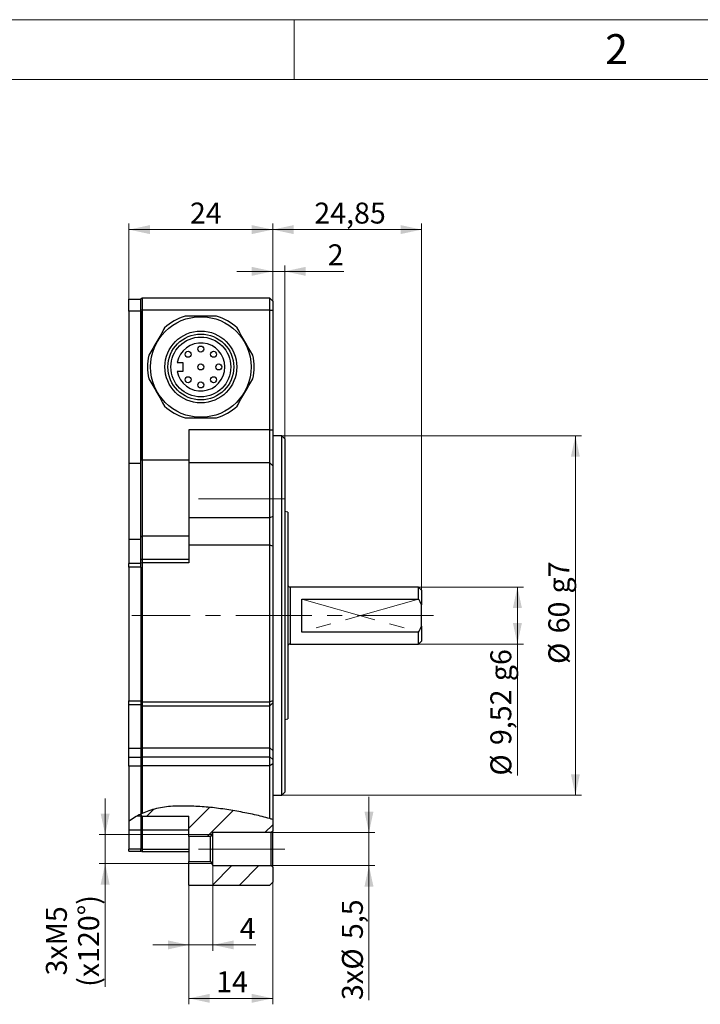
# Model space of a CAD drawing. Units: millimetres. Extents: x 0 to 432, y 0 to 279.
# Drawn here: x 170 to 284, y 115 to 279 of the extents above; entities that cross this region are included whole.
import ezdxf

# ---------------------------------------------------------------- set-up
doc = ezdxf.new("R2010")
doc.units = ezdxf.units.MM
doc.linetypes.add('CENTERX2', pattern=[20.32, 12.7, -2.54, 2.54, -2.54])
doc.styles.add('SLDTEXTSTYLE0', font='TXT', dxfattribs={"width": 0.605})
doc.styles.add('SLDTEXTSTYLE2', font='TXT', dxfattribs={"width": 0.75})
doc.dimstyles.new('SLDDIMSTYLE0', dxfattribs={"dimtxt": 3.5, "dimasz": 3.5, "dimexe": 0, "dimexo": 0.0625, "dimgap": 0.875, "dimtad": 1, "dimdec": 1, "dimrnd": 1e-09, "dimzin": 12, "dimdsep": 46, "dimtxsty": 'SLDTEXTSTYLE0', "dimsah": 1, "dimcen": 0.09, "dimadec": 0, "dimazin": 3, "dimtfac": 1, "dimtdec": 1, "dimtmove": 0, "dimatfit": 0, "dimfxl": 0, "dimfrac": 2, "dimtolj": 1, "dimtzin": 12, "dimarcsym": 0})
doc.dimstyles.new('SLDDIMSTYLE1', dxfattribs={"dimtxt": 3.5, "dimasz": 3.5, "dimexe": 0, "dimexo": 0.0625, "dimgap": 0.875, "dimtad": 1, "dimdec": 1, "dimrnd": 1e-09, "dimzin": 12, "dimdsep": 46, "dimtxsty": 'SLDTEXTSTYLE0', "dimsah": 1, "dimcen": 0.09, "dimadec": 0, "dimazin": 3, "dimtfac": 1, "dimtdec": 1, "dimtofl": 0, "dimtmove": 0, "dimatfit": 3, "dimfxl": 0, "dimfrac": 2, "dimtolj": 1, "dimtzin": 12, "dimarcsym": 0})
doc.dimstyles.new('SLDDIMSTYLE2', dxfattribs={"dimtxt": 3.5, "dimasz": 3.5, "dimexe": 0, "dimexo": 0.0625, "dimgap": 0.875, "dimtad": 1, "dimrnd": 1e-09, "dimzin": 12, "dimdsep": 46, "dimtxsty": 'SLDTEXTSTYLE0', "dimsah": 1, "dimcen": 0.09, "dimadec": 0, "dimazin": 3, "dimtfac": 1, "dimtdec": 1, "dimtofl": 0, "dimtmove": 0, "dimatfit": 3, "dimfxl": 0, "dimfrac": 2, "dimtolj": 1, "dimtzin": 12, "dimarcsym": 0})
doc.dimstyles.new('SLDDIMSTYLE3', dxfattribs={"dimtxt": 3.5, "dimasz": 3.5, "dimexe": 0, "dimexo": 0.0625, "dimgap": 0.875, "dimtad": 1, "dimdec": 1, "dimrnd": 1e-09, "dimzin": 12, "dimdsep": 46, "dimtxsty": 'SLDTEXTSTYLE0', "dimsah": 1, "dimcen": 0.09, "dimadec": 0, "dimazin": 3, "dimtfac": 1, "dimtdec": 1, "dimtofl": 0, "dimtmove": 0, "dimatfit": 3, "dimfxl": 0, "dimfrac": 2, "dimtolj": 1, "dimarcsym": 0})
doc.dimstyles.new('SLDDIMSTYLE4', dxfattribs={"dimtxt": 3.5, "dimasz": 3.5, "dimexe": 0, "dimexo": 0.0625, "dimgap": 0.875, "dimtad": 1, "dimrnd": 1e-09, "dimzin": 12, "dimdsep": 46, "dimtxsty": 'SLDTEXTSTYLE0', "dimsah": 1, "dimcen": 0.09, "dimadec": 0, "dimazin": 3, "dimtfac": 1, "dimtdec": 1, "dimtofl": 0, "dimtmove": 0, "dimatfit": 3, "dimfxl": 0, "dimfrac": 2, "dimtolj": 1, "dimarcsym": 0})

# ---------------------------------------------------------------- blocks, each defined once
blk = doc.blocks.new('_D')
at = {"color": 7, "linetype": 'Continuous', "lineweight": 18}
for p, q in [((184.34, 143.34), (184.34, 149.34)), ((198.31, 143.34), (183.34, 143.34)), ((184.34, 143.34), (184.34, 138.49)), ((198.31, 138.49), (183.34, 138.49)), ((184.34, 138.49), (184.34, 117.91))]:
    blk.add_line(p, q, dxfattribs=at)
for points in [[(184.34, 143.34), (185.09, 146.84), (183.59, 146.84)], [(184.34, 138.49), (183.59, 134.99), (185.09, 134.99)]]:
    blk.add_solid(points, dxfattribs=at)
at = {"color": 7, "linetype": 'Continuous', "lineweight": 18, "char_height": 3.5, "attachment_point": 1, "rotation": 90, "style": 'SLDTEXTSTYLE0'}
for s, insert in [('(x120°)', (179.83, 117.91)), ('3xM5', (174.45, 119.81))]:
    blk.add_mtext(s, dxfattribs=dict(at, insert=insert))
blk = doc.blocks.new('_D_1')
at = {"color": 7, "linetype": 'Continuous', "lineweight": 18}
for p, q in [((188.31, 230.71), (188.31, 245.35)), ((212.31, 230.91), (212.31, 245.35)), ((212.31, 244.35), (188.31, 244.35))]:
    blk.add_line(p, q, dxfattribs=at)
for points in [[(188.31, 244.35), (191.81, 243.6), (191.81, 245.1)], [(212.31, 244.35), (208.81, 245.1), (208.81, 243.6)]]:
    blk.add_solid(points, dxfattribs=at)
at = {"color": 7, "linetype": 'Continuous', "lineweight": 18, "insert": (198.49, 248.86), "char_height": 3.5, "attachment_point": 1, "style": 'SLDTEXTSTYLE0'}
blk.add_mtext('24', dxfattribs=at)
blk = doc.blocks.new('_D_2')
at = {"color": 7, "linetype": 'Continuous', "lineweight": 18}
for p, q in [((212.31, 230.91), (212.31, 245.35)), ((237.16, 184.17), (237.16, 245.35)), ((237.16, 244.35), (212.31, 244.35))]:
    blk.add_line(p, q, dxfattribs=at)
for points in [[(212.31, 244.35), (215.81, 243.6), (215.81, 245.1)], [(237.16, 244.35), (233.66, 245.1), (233.66, 243.6)]]:
    blk.add_solid(points, dxfattribs=at)
at = {"color": 7, "linetype": 'Continuous', "lineweight": 18, "insert": (219.26, 248.86), "char_height": 3.5, "attachment_point": 1, "style": 'SLDTEXTSTYLE0'}
blk.add_mtext('24,85', dxfattribs=at)
blk = doc.blocks.new('_D_3')
at = {"color": 7, "linetype": 'Continuous', "lineweight": 18}
for p, q in [((212.31, 237.38), (206.31, 237.38)), ((212.31, 230.91), (212.31, 238.38)), ((214.31, 237.38), (212.31, 237.38)), ((214.31, 209.41), (214.31, 238.38)), ((214.31, 237.38), (224.17, 237.38))]:
    blk.add_line(p, q, dxfattribs=at)
for points in [[(212.31, 237.38), (208.81, 238.13), (208.81, 236.63)], [(214.31, 237.38), (217.81, 236.63), (217.81, 238.13)]]:
    blk.add_solid(points, dxfattribs=at)
at = {"color": 7, "linetype": 'Continuous', "lineweight": 18, "insert": (221.5, 241.89), "char_height": 3.5, "attachment_point": 1, "style": 'SLDTEXTSTYLE0'}
blk.add_mtext('2', dxfattribs=at)
blk = doc.blocks.new('_D_4')
at = {"color": 7, "linetype": 'Continuous', "lineweight": 18}
for p, q in [((213.81, 209.91), (263.84, 209.91)), ((262.84, 209.91), (262.84, 149.91)), ((213.81, 149.91), (263.84, 149.91))]:
    blk.add_line(p, q, dxfattribs=at)
for points in [[(262.84, 209.91), (262.09, 206.41), (263.59, 206.41)], [(262.84, 149.91), (263.59, 153.41), (262.09, 153.41)]]:
    blk.add_solid(points, dxfattribs=at)
at = {"color": 7, "linetype": 'Continuous', "lineweight": 18, "char_height": 3.5, "attachment_point": 1, "rotation": 90, "style": 'SLDTEXTSTYLE0'}
for s, insert in [('g7', (258.32, 183.59)), ('60', (258.32, 176.93)), ('%%c', (258.33, 171.82))]:
    blk.add_mtext(s, dxfattribs=dict(at, insert=insert))
blk = doc.blocks.new('_D_5')
at = {"color": 7, "linetype": 'Continuous', "lineweight": 18}
for p, q in [((236.66, 184.67), (254.16, 184.67)), ((253.16, 184.67), (253.16, 175.15)), ((236.66, 175.15), (254.16, 175.15)), ((253.16, 175.15), (253.16, 153.18))]:
    blk.add_line(p, q, dxfattribs=at)
for points in [[(253.16, 184.67), (252.41, 181.17), (253.91, 181.17)], [(253.16, 175.15), (253.91, 178.65), (252.41, 178.65)]]:
    blk.add_solid(points, dxfattribs=at)
at = {"color": 7, "linetype": 'Continuous', "lineweight": 18, "char_height": 3.5, "attachment_point": 1, "rotation": 90, "style": 'SLDTEXTSTYLE0'}
for s, insert in [('g6', (248.64, 168.95)), ('9,52', (248.64, 158.28)), ('%%c', (248.65, 153.18))]:
    blk.add_mtext(s, dxfattribs=dict(at, insert=insert))
blk = doc.blocks.new('_D_6')
at = {"color": 7, "linetype": 'Continuous', "lineweight": 18}
for p, q in [((198.31, 134.91), (198.31, 114.99)), ((212.31, 135.41), (212.31, 114.99)), ((198.31, 115.99), (212.31, 115.99))]:
    blk.add_line(p, q, dxfattribs=at)
for points in [[(198.31, 115.99), (201.81, 115.24), (201.81, 116.74)], [(212.31, 115.99), (208.81, 116.74), (208.81, 115.24)]]:
    blk.add_solid(points, dxfattribs=at)
at = {"color": 7, "linetype": 'Continuous', "lineweight": 18, "insert": (202.87, 120.5), "char_height": 3.5, "attachment_point": 1, "style": 'SLDTEXTSTYLE0'}
blk.add_mtext('14', dxfattribs=at)
blk = doc.blocks.new('_D_7')
at = {"color": 7, "linetype": 'Continuous', "lineweight": 18}
for p, q in [((202.31, 138.16), (202.31, 123.91)), ((198.31, 134.91), (198.31, 123.91)), ((198.31, 124.91), (192.31, 124.91)), ((198.31, 124.91), (202.31, 124.91)), ((202.31, 124.91), (209.47, 124.91))]:
    blk.add_line(p, q, dxfattribs=at)
for points in [[(198.31, 124.91), (194.81, 125.66), (194.81, 124.16)], [(202.31, 124.91), (205.81, 124.16), (205.81, 125.66)]]:
    blk.add_solid(points, dxfattribs=at)
at = {"color": 7, "linetype": 'Continuous', "lineweight": 18, "insert": (206.8, 129.42), "char_height": 3.5, "attachment_point": 1, "style": 'SLDTEXTSTYLE0'}
blk.add_mtext('4', dxfattribs=at)
blk = doc.blocks.new('_D_8')
at = {"color": 7, "linetype": 'Continuous', "lineweight": 18}
for p, q in [((228.38, 143.66), (228.38, 149.66)), ((212.06, 143.66), (229.38, 143.66)), ((228.38, 143.66), (228.38, 138.16)), ((212.06, 138.16), (229.38, 138.16)), ((228.38, 138.16), (228.38, 115.7))]:
    blk.add_line(p, q, dxfattribs=at)
for points in [[(228.38, 143.66), (229.13, 147.16), (227.63, 147.16)], [(228.38, 138.16), (227.63, 134.66), (229.13, 134.66)]]:
    blk.add_solid(points, dxfattribs=at)
at = {"color": 7, "linetype": 'Continuous', "lineweight": 18, "char_height": 3.5, "attachment_point": 1, "rotation": 90, "style": 'SLDTEXTSTYLE0'}
for s, insert in [('5,5', (223.86, 125.88)), ('%%c', (223.87, 120.78)), ('3x', (223.86, 115.7))]:
    blk.add_mtext(s, dxfattribs=dict(at, insert=insert))

msp = doc.modelspace()

# ---------------------------------------------------------------- hatches: boundary and pattern name
at = {"linetype": 'Continuous', "lineweight": 18}
h = msp.add_hatch(dxfattribs=at)
h.set_pattern_fill('ANSI32', angle=3e-322, style=0)
edge = h.paths.add_edge_path(flags=0)
edge.add_spline(control_points=[(212.31252, 145.84499), (210.95269, 146.29134), (205.36537, 147.51186), (199.65478, 148.24473), (193.55859, 148.05258), (190.94402, 147.05801), (190.31252, 146.75505)], knot_values=[0.070147569, 0.070147569, 0.070147569, 0.070147569, 0.117156929, 0.242443455, 0.318198909, 0.343517359, 0.343517359, 0.343517359, 0.343517359], weights=[1, 1, 1, 1, 1, 1, 1], degree=3, periodic=0)
edge.add_line((190.31252, 146.75505), (190.31252, 146.61058))
edge.add_line((190.31252, 146.61058), (190.51252, 146.41058))
edge.add_line((190.51252, 146.41058), (198.31252, 146.41058))
edge.add_line((198.31252, 146.41058), (198.31252, 143.01058))
edge.add_line((198.31252, 143.01058), (201.92196, 143.01058))
edge.add_line((201.92196, 143.01058), (202.31252, 143.66058))
edge.add_line((202.31252, 143.66058), (212.06252, 143.66058))
edge.add_line((212.06252, 143.66058), (212.31252, 143.91058))
edge.add_line((212.31252, 143.91058), (212.31252, 145.84499))
h = msp.add_hatch(dxfattribs=at)
h.set_pattern_fill('ANSI32', angle=3e-322, style=0)
edge = h.paths.add_edge_path(flags=0)
edge.add_spline(control_points=[(212.31252, 145.84499), (212.15086, 145.89805), (211.98408, 145.95043), (211.81252, 146.00204)], knot_values=[0, 0, 0, 0, 0.001331055, 0.001331055, 0.001331055, 0.001331055], weights=[1, 1, 1, 1], degree=3, periodic=0)
edge.add_spline(control_points=[(211.81252, 146.00204), (208.98338, 146.85318), (205.77769, 147.41937), (202.58538, 147.79049), (200.77344, 148.00114), (198.9178, 148.11707), (197.07183, 148.10466), (195.87298, 148.0966), (194.65424, 148.01357), (193.51164, 147.79707), (192.42639, 147.59143), (191.39557, 147.25356), (190.51252, 146.84885)], knot_values=[0, 0, 0, 0, 0.009757443, 0.009757443, 0.009757443, 0.015268883, 0.015268883, 0.015268883, 0.018859334, 0.018859334, 0.018859334, 0.022286065, 0.022286065, 0.022286065, 0.022286065], weights=[1, 1, 1, 1, 1, 1, 1, 1, 1, 1, 1, 1, 1], degree=3, periodic=0)
edge.add_spline(control_points=[(190.51252, 146.84885), (190.44491, 146.81786), (190.37824, 146.78658), (190.31252, 146.75505)], knot_values=[0, 0, 0, 0, 0.000544669, 0.000544669, 0.000544669, 0.000544669], weights=[1, 1, 1, 1], degree=3, periodic=0)
edge.add_spline(control_points=[(190.31252, 146.75505), (190.94402, 147.05801), (193.55859, 148.05258), (199.65478, 148.24473), (205.36537, 147.51186), (210.95269, 146.29134), (212.31252, 145.84499)], knot_values=[0.656482641, 0.656482641, 0.656482641, 0.656482641, 0.681801091, 0.757556545, 0.882843071, 0.929852431, 0.929852431, 0.929852431, 0.929852431], weights=[1, 1, 1, 1, 1, 1, 1], degree=3, periodic=0)
edge.add_line((212.31252, 145.84499), (212.31252, 145.84499))
h = msp.add_hatch(dxfattribs=at)
h.set_pattern_fill('ANSI32', angle=3e-322, style=0)
edge = h.paths.add_edge_path(flags=0)
edge.add_spline(control_points=[(190.31252, 146.75505), (189.54895, 146.38874), (188.87815, 145.97092), (188.31252, 145.54675)], knot_values=[0, 0, 0, 0, 0.003024807, 0.003024807, 0.003024807, 0.003024807], weights=[1, 1, 1, 1], degree=3, periodic=0)
edge.add_spline(control_points=[(188.31252, 145.54675), (188.51628, 145.69955), (188.71433, 145.837), (188.8955, 145.956), (189.13255, 146.1117), (189.34561, 146.23859), (189.48359, 146.31819), (189.5863, 146.37743), (189.64667, 146.41058), (189.64667, 146.41058)], knot_values=[0, 0, 0, 0, 0.001048615, 0.001048615, 0.001048615, 0.002430216, 0.002430216, 0.002430216, 0.003458397, 0.003458397, 0.003458397, 0.003458397], weights=[1, 1, 1, 1, 1, 1, 1, 1, 1, 1], degree=3, periodic=0)
edge.add_spline(control_points=[(189.64667, 146.41058), (189.86514, 146.53215), (190.08734, 146.64702), (190.31252, 146.75505)], knot_values=[0.647454508, 0.647454508, 0.647454508, 0.647454508, 0.656482641, 0.656482641, 0.656482641, 0.656482641], weights=[1, 1, 1, 1], degree=3, periodic=0)
h = msp.add_hatch(dxfattribs=at)
h.set_pattern_fill('ANSI32', angle=3e-322, style=0)
edge = h.paths.add_edge_path(flags=0)
edge.add_spline(control_points=[(190.31252, 146.75505), (190.08734, 146.64702), (189.86514, 146.53215), (189.64667, 146.41058)], knot_values=[0.343517359, 0.343517359, 0.343517359, 0.343517359, 0.352545492, 0.352545492, 0.352545492, 0.352545492], weights=[1, 1, 1, 1], degree=3, periodic=0)
edge.add_line((189.64667, 146.41058), (190.31252, 146.41058))
edge.add_line((190.31252, 146.41058), (190.31252, 146.75505))
h = msp.add_hatch(dxfattribs=at)
h.set_pattern_fill('ANSI32', angle=3e-322, style=0)
h.paths.add_polyline_path([(198.31252, 138.81058), (198.31252, 134.91058), (211.81252, 134.91058), (212.31252, 135.41058), (212.31252, 137.91058), (212.06252, 138.16058), (202.31252, 138.16058), (201.92196, 138.81058)], flags=0)

# ---------------------------------------------------------------- linework, layer by layer
at = {"color": 7, "linetype": 'Continuous', "lineweight": 18}
for p, q in [((0, 279.4), (431.8, 279.4)), ((215.9, 269.4), (215.9, 279.4)), ((421.8, 269.4), (10, 269.4)), ((202.11724, 143.33558), (198.31252, 143.33558)), ((202.11724, 138.48558), (198.31252, 138.48558))]:
    msp.add_line(p, q, dxfattribs=at)
at = {"color": 7, "linetype": 'Continuous', "lineweight": 25}
for p, q in [((188.31252, 232.71058), (190.31252, 232.71058)), ((188.31252, 230.71058), (188.31252, 232.71058)), ((190.51252, 232.91058), (190.31252, 232.71058)), ((190.31252, 230.91058), (190.31252, 232.71058)), ((190.51252, 232.91058), (190.51252, 230.91058)), ((211.81252, 232.91058), (190.51252, 232.91058)), ((211.81252, 230.91058), (211.81252, 232.91058)), ((211.81252, 232.91058), (212.31252, 232.41058)), ((212.31252, 232.41058), (212.31252, 230.91058)), ((190.31252, 230.71058), (188.31252, 230.71058)), ((188.31252, 230.71058), (188.31252, 205.31058)), ((190.51252, 230.91058), (190.31252, 230.91058)), ((190.31252, 205.85912), (190.31252, 230.91058)), ((190.31252, 230.71058), (190.31252, 205.85912)), ((190.51252, 230.91058), (190.51252, 205.85912)), ((211.81252, 230.91058), (190.51252, 230.91058)), ((211.81252, 210.91058), (211.81252, 230.91058)), ((211.81252, 230.91058), (212.31252, 230.91058)), ((212.31252, 230.91058), (212.31252, 210.91058)), ((196.38346, 222.16058), (197.31252, 222.16058)), ((197.31252, 222.16058), (197.31252, 220.66058)), ((197.31252, 220.66058), (196.38346, 220.66058)), ((211.81252, 210.91058), (198.31252, 210.91058)), ((198.31252, 210.91058), (198.31252, 205.41058)), ((211.81252, 205.41058), (211.81252, 210.91058)), ((211.81252, 210.91058), (212.31252, 210.91058)), ((212.31252, 210.91058), (212.31252, 204.91058)), ((213.81252, 209.91058), (212.31252, 209.91058)), ((214.31252, 209.41058), (213.81252, 209.91058)), ((213.81252, 149.91058), (213.81252, 209.91058)), ((214.31252, 209.41058), (214.31252, 150.41058)), ((190.51252, 205.85912), (190.31252, 205.85912)), ((190.31252, 192.99843), (190.31252, 205.85912)), ((190.51252, 205.85912), (190.51252, 193.16226)), ((198.31252, 205.85912), (190.51252, 205.85912)), ((190.31252, 205.31058), (188.31252, 205.31058)), ((188.31252, 205.31058), (188.31252, 192.61373)), ((211.81252, 205.41058), (198.31252, 205.41058)), ((198.31252, 205.41058), (198.31252, 196.2047)), ((211.81252, 196.2047), (211.81252, 205.41058)), ((212.31252, 204.91058), (211.81252, 205.41058)), ((212.31252, 204.91058), (212.31252, 196.47186)), ((211.81252, 196.2047), (198.31252, 196.2047)), ((198.31252, 196.2047), (198.31252, 191.65159)), ((212.31252, 196.47186), (211.81252, 196.2047)), ((211.81252, 191.65159), (211.81252, 196.2047)), ((212.31252, 196.47186), (212.31252, 191.50483)), ((214.81252, 197.14263), (214.31252, 197.27661)), ((214.81252, 197.14263), (214.81252, 162.67853)), ((190.31252, 192.61373), (188.31252, 192.61373)), ((188.31252, 192.61373), (188.31252, 188.57763)), ((190.51252, 193.16226), (190.31252, 192.99843)), ((190.31252, 189.14047), (190.31252, 192.99843)), ((190.51252, 193.16226), (190.51252, 189.3043)), ((198.31252, 193.16226), (190.51252, 193.16226)), ((198.31252, 191.65159), (198.31252, 188.70501)), ((211.81252, 191.65159), (198.31252, 191.65159)), ((211.81252, 165.47807), (211.81252, 191.65159)), ((212.31252, 191.50483), (211.81252, 191.65159)), ((212.31252, 191.50483), (212.31252, 165.65848)), ((190.51252, 189.3043), (190.31252, 189.14047)), ((190.31252, 188.66104), (190.31252, 189.14047)), ((190.51252, 189.3043), (190.51252, 188.70501)), ((190.51252, 189.3043), (198.31252, 189.3043)), ((190.31252, 188.57763), (188.31252, 188.57763)), ((188.31252, 187.96022), (188.31252, 188.57763)), ((190.31252, 187.96022), (188.31252, 187.96022)), ((188.31252, 187.96022), (188.31252, 165.67446)), ((190.51252, 188.70501), (190.31252, 188.66104)), ((190.31252, 188.37138), (190.31252, 188.66104)), ((190.31252, 187.96022), (190.31252, 188.37138)), ((190.31252, 187.96022), (190.31252, 165.67446)), ((190.51252, 188.70501), (190.51252, 165.47807)), ((198.31252, 188.70501), (190.51252, 188.70501)), ((236.66452, 184.66927), (215.21252, 184.66927)), ((215.21252, 184.66927), (215.21252, 175.15189)), ((237.16452, 184.16927), (236.66452, 184.66927)), ((236.66452, 182.6695), (236.66452, 184.66927)), ((237.16452, 184.16927), (237.16452, 181.67209)), ((217.16452, 182.6695), (236.66452, 182.6695)), ((217.16452, 177.15167), (217.16452, 182.6695)), ((237.16452, 178.14908), (237.16452, 181.67209)), ((237.16452, 178.14908), (237.16452, 175.65189)), ((236.66452, 177.15167), (217.16452, 177.15167)), ((236.66452, 175.15189), (236.66452, 177.15167)), ((215.21252, 175.15189), (236.66452, 175.15189)), ((236.66452, 175.15189), (237.16452, 175.65189)), ((188.31252, 165.67446), (190.31252, 165.67446)), ((188.31252, 165.03125), (188.31252, 165.67446)), ((188.31252, 165.03125), (190.31252, 165.03125)), ((188.31252, 157.70055), (188.31252, 165.03125)), ((190.31252, 165.67446), (190.31252, 165.03125)), ((190.51252, 165.47807), (190.31252, 165.55024)), ((190.31252, 165.03889), (190.51252, 164.83889)), ((190.31252, 165.03889), (190.31252, 157.70055)), ((190.51252, 165.47807), (211.81252, 165.47807)), ((190.51252, 165.47807), (190.51252, 164.83889)), ((190.51252, 164.83889), (211.81252, 164.83889)), ((190.51252, 164.83889), (190.51252, 157.83046)), ((212.31252, 165.65848), (211.81252, 165.47807)), ((211.81252, 164.83889), (211.81252, 165.47807)), ((211.81252, 164.83889), (212.31252, 165.33889)), ((211.81252, 157.83046), (211.81252, 164.83889)), ((212.31252, 165.65848), (212.31252, 165.33889)), ((212.31252, 165.33889), (212.31252, 164.91058)), ((212.31252, 164.91058), (212.31252, 157.39744)), ((214.31252, 162.54456), (214.81252, 162.67853)), ((190.31252, 157.70055), (188.31252, 157.70055)), ((188.31252, 156.24517), (188.31252, 157.70055)), ((188.31252, 156.24517), (190.31252, 156.24517)), ((188.31252, 154.74851), (188.31252, 156.24517)), ((190.51252, 157.83046), (190.31252, 157.65725)), ((190.31252, 157.70055), (190.31252, 156.24517)), ((190.51252, 156.31261), (190.31252, 156.1394)), ((190.31252, 156.24517), (190.31252, 154.74851)), ((190.51252, 157.83046), (211.81252, 157.83046)), ((190.51252, 157.83046), (190.51252, 156.31261)), ((190.51252, 156.31261), (190.51252, 154.8193)), ((190.51252, 156.31261), (211.81252, 156.31261)), ((212.31252, 157.39744), (211.81252, 157.83046)), ((211.81252, 156.31261), (211.81252, 157.83046)), ((211.81252, 154.8193), (211.81252, 156.31261)), ((212.31252, 155.8796), (211.81252, 156.31261)), ((212.31252, 157.39744), (212.31252, 155.8796)), ((190.31252, 154.74851), (188.31252, 154.74851)), ((188.31252, 154.74851), (188.31252, 145.54675)), ((190.51252, 154.8193), (190.31252, 154.94476)), ((190.31252, 154.74851), (190.31252, 146.75505)), ((211.81252, 154.8193), (190.51252, 154.8193)), ((190.51252, 154.8193), (190.51252, 146.84885)), ((212.31252, 155.13294), (211.81252, 154.8193)), ((211.81252, 146.00204), (211.81252, 154.8193)), ((212.31252, 155.8796), (212.31252, 155.13294)), ((212.31252, 155.13294), (212.31252, 145.84499)), ((212.31252, 149.91058), (213.81252, 149.91058)), ((213.81252, 149.91058), (214.31252, 150.41058)), ((190.31252, 146.41058), (189.64667, 146.41058)), ((190.31252, 146.75505), (190.31252, 146.41058)), ((190.31252, 146.61058), (190.31252, 146.75505)), ((190.31252, 146.61058), (190.51252, 146.41058)), ((190.31252, 146.41058), (190.31252, 144.06525)), ((190.51252, 146.41058), (198.31252, 146.41058)), ((190.51252, 146.41058), (190.51252, 144.06525)), ((198.31252, 143.01058), (198.31252, 146.41058)), ((188.31252, 145.54675), (188.31252, 144.06525)), ((212.31252, 145.84499), (212.31252, 143.91058)), ((190.31252, 144.06525), (188.31252, 144.06525)), ((188.31252, 144.06525), (188.31252, 140.92298)), ((190.31252, 144.17997), (190.51252, 144.06525)), ((190.31252, 144.06525), (190.31252, 140.92298)), ((198.31252, 144.06525), (190.51252, 144.06525)), ((190.51252, 144.06525), (190.51252, 140.92298)), ((202.31252, 143.66058), (201.92196, 143.01058)), ((212.06252, 143.66058), (202.31252, 143.66058)), ((202.31252, 138.16058), (202.31252, 143.66058)), ((212.31252, 143.91058), (212.06252, 143.66058)), ((212.06252, 138.16058), (212.06252, 143.66058)), ((212.31252, 137.91058), (212.31252, 143.91058)), ((201.92196, 143.01058), (198.31252, 143.01058)), ((198.31252, 143.01058), (198.31252, 138.81058)), ((201.92196, 138.81058), (201.92196, 143.01058)), ((190.31252, 140.92298), (188.31252, 140.92298)), ((188.31252, 140.58332), (188.31252, 140.92298)), ((188.31252, 140.58332), (190.31252, 140.58332)), ((190.31252, 141.03769), (190.51252, 140.92298)), ((190.31252, 140.58332), (190.31252, 140.92298)), ((190.31252, 140.69655), (190.51252, 140.49655)), ((190.51252, 140.92298), (198.31252, 140.92298)), ((190.51252, 140.92298), (190.51252, 140.49655)), ((190.51252, 140.49655), (198.31252, 140.49655)), ((198.31252, 138.81058), (201.92196, 138.81058)), ((198.31252, 134.91058), (198.31252, 138.81058)), ((201.92196, 138.81058), (202.31252, 138.16058)), ((202.31252, 138.16058), (212.06252, 138.16058)), ((212.06252, 138.16058), (212.31252, 137.91058)), ((212.31252, 137.91058), (212.31252, 135.41058)), ((198.31252, 134.91058), (211.81252, 134.91058)), ((211.81252, 134.91058), (212.31252, 135.41058))]:
    msp.add_line(p, q, dxfattribs=at)
at = {"color": 7, "linetype": 'CENTERX2', "lineweight": 18}
for p, q in [((202.31252, 199.41058), (199.92196, 199.41058)), ((202.31252, 199.41058), (212.06252, 199.41058)), ((214.31252, 199.41058), (212.06252, 199.41058)), ((217.16452, 182.6695), (236.66452, 177.15167)), ((236.66452, 182.6695), (217.16452, 177.15167)), ((239.16452, 179.91058), (188.81252, 179.91058)), ((202.31252, 140.91058), (199.92196, 140.91058)), ((202.31252, 140.91058), (212.06252, 140.91058)), ((214.31252, 140.91058), (212.06252, 140.91058))]:
    msp.add_line(p, q, dxfattribs=at)
at = {"color": 7, "linetype": 'Continuous', "lineweight": 25}
for centre, radius in [((200.31252, 221.41058), 8.4), ((200.31252, 221.41058), 6), ((200.31252, 221.41058), 5.5), ((200.31252, 221.41058), 5), ((198.1912, 223.5319), 0.5), ((200.31252, 224.41058), 0.5), ((202.43384, 223.5319), 0.5), ((200.31252, 221.41058), 0.5), ((203.31252, 221.41058), 0.5), ((198.1912, 219.28926), 0.5), ((200.31252, 218.41058), 0.5), ((202.43384, 219.28926), 0.5)]:
    msp.add_circle(centre, radius, dxfattribs=at)
for centre, radius, start, end in [((200.31252, 221.41058), 8.9, 107.2429975, 132.7570025), ((200.31252, 221.41058), 8.9, 47.2429975, 72.7570025), ((200.31252, 221.41058), 4, 190.8069229, 169.1930771), ((200.31252, 221.41058), 8.9, 167.2429975, 192.7570025), ((200.31252, 221.41058), 8.9, 347.2429975, 12.7570025), ((200.31252, 221.41058), 8.9, 227.2429975, 252.7570025), ((200.31252, 221.41058), 8.9, 287.2429975, 312.7570025), ((215.21252, 185.06927), 0.4, 180, 270), ((215.21252, 174.75189), 0.4, 90, 180)]:
    msp.add_arc(centre, radius, start, end, dxfattribs=at)
for points, knots in [([(202.9507, 229.91058), (202.51329, 229.91058), (201.6378, 229.91058), (200.3189, 229.91058), (198.99644, 229.91058), (198.11528, 229.91058), (197.67434, 229.91058)], [0, 0, 0, 0, 0.249003638, 0.498388581, 0.748989953, 1, 1, 1, 1]), ([(194.2704, 227.94532), (193.83212, 227.1862), (192.95273, 225.66306), (192.07333, 224.13989), (191.63222, 223.37585)], [0, 0, 0, 0, 0.498389265, 1, 1, 1, 1]), ([(208.99283, 223.37585), (208.55455, 224.13497), (207.67517, 225.65811), (206.79576, 227.18128), (206.35465, 227.94532)], [0, 0, 0, 0, 0.4983892651, 1, 1, 1, 1]), ([(191.63222, 219.44532), (192.07049, 218.6862), (192.94988, 217.16306), (193.82928, 215.63989), (194.2704, 214.87585)], [0, 0, 0, 0, 0.498389265, 1, 1, 1, 1]), ([(206.35465, 214.87585), (206.79292, 215.63497), (207.67231, 217.15811), (208.55171, 218.68128), (208.99283, 219.44532)], [0, 0, 0, 0, 0.498389265, 1, 1, 1, 1]), ([(197.67434, 212.91058), (198.11175, 212.91058), (198.98724, 212.91058), (200.30615, 212.91058), (201.6286, 212.91058), (202.50976, 212.91058), (202.9507, 212.91058)], [0, 0, 0, 0, 0.249003638, 0.498388581, 0.748989953, 1, 1, 1, 1]), ([(237.16452, 181.67209), (237.12802, 181.75737), (237.05496, 181.92806), (236.93266, 182.17877), (236.80315, 182.4264), (236.71074, 182.58844), (236.66452, 182.6695)], [0, 0, 0, 0, 0.24922392, 0.498816301, 0.74929848, 1, 1, 1, 1]), ([(236.66452, 177.15167), (236.75594, 177.31344), (236.93913, 177.63762), (237.08929, 177.97836), (237.16452, 178.14908)], [0, 0, 0, 0, 0.498994336, 1, 1, 1, 1]), ([(211.81252, 146.00204), (210.99072, 146.24928), (210.13891, 146.45638), (208.84112, 146.73922), (208.40501, 146.82871), (207.52905, 147.00296), (207.08913, 147.08764), (205.76246, 147.332), (204.86882, 147.48207), (203.05592, 147.74124), (202.13359, 147.85013), (200.28441, 148.01105), (199.3553, 148.06337), (197.48868, 148.11419), (196.54597, 148.11533), (195.15757, 148.02589), (194.69835, 147.98104), (193.78909, 147.8536), (193.33558, 147.76992), (192.03621, 147.4635), (191.24277, 147.18353), (190.51252, 146.84885)], [0, 0, 0, 0, 0.125, 0.125, 0.1875, 0.1875, 0.25, 0.25, 0.375, 0.375, 0.5, 0.5, 0.625, 0.625, 0.75, 0.75, 0.8125, 0.8125, 0.875, 0.875, 1, 1, 1, 1]), ([(190.31252, 146.75505), (189.94508, 146.56625), (189.20334, 146.18512), (188.61129, 145.76085), (188.31252, 145.54675)], [0, 0, 0, 0, 0.495372912, 1, 1, 1, 1])]:
    msp.add_open_spline(points, degree=3, knots=knots, dxfattribs=at)
for points in [[(190.51252, 146.84885), (190.44491, 146.81786), (190.37824, 146.78658), (190.31252, 146.75505)], [(212.31252, 145.84499), (212.15085, 145.89806), (211.9841, 145.95042), (211.81252, 146.00204)]]:
    msp.add_open_spline(points, degree=3, dxfattribs=at)

# ---------------------------------------------------------------- texts
at = {"color": 7, "linetype": 'Continuous', "lineweight": 0, "insert": (269.71091, 276.98432), "char_height": 5, "attachment_point": 2, "style": 'SLDTEXTSTYLE2'}
msp.add_mtext('2', dxfattribs=at)

# ---------------------------------------------------------------- dimensions: what is measured, and where the dimension line sits
at = {"color": 7, "linetype": 'Continuous', "lineweight": 18}
for base, p1, p2, dimstyle, picture, middle in [((188.31252, 244.3488), (212.31252, 230.91058), (188.31252, 230.71058), 'SLDDIMSTYLE1', '_D_1', (201.16699, 244.3488)), ((212.31252, 244.3488), (237.16452, 184.16927), (212.31252, 230.91058), 'SLDDIMSTYLE2', '_D_2', (225.279, 244.3488)), ((212.31252, 237.37763), (214.31252, 209.41058), (212.31252, 230.91058), 'SLDDIMSTYLE0', '_D_3', (222.83685, 237.37763)), ((202.31252, 124.91058), (198.31252, 134.91058), (202.31252, 138.16058), 'SLDDIMSTYLE0', '_D_7', (208.13431, 124.91058)), ((212.31252, 115.9929), (198.31252, 134.91058), (212.31252, 135.41058), 'SLDDIMSTYLE1', '_D_6', (205.54026, 115.9929))]:
    dim = msp.add_linear_dim(base=base, p1=p1, p2=p2, dimstyle=dimstyle, dxfattribs=at)
    dim.commit()
    dim.dimension.update_dxf_attribs({"geometry": picture, "text_midpoint": middle, "dimtype": 160})
for base, p1, p2, text, dimstyle, picture, middle in [((262.83817, 149.91058), (213.81252, 209.91058), (213.81252, 149.91058), '%%c<>g7', 'SLDDIMSTYLE3', '_D_4', (262.83817, 180.39178)), ((253.16452, 175.15189), (236.66452, 184.66927), (236.66452, 175.15189), '%%c<>g6', 'SLDDIMSTYLE4', '_D_5', (253.16452, 163.74896)), ((228.38237, 138.16058), (212.06252, 143.66058), (212.06252, 138.16058), '3x%%c<>', 'SLDDIMSTYLE0', '_D_8', (228.38237, 124.13536)), ((184.3380666074, 138.485583597), (198.3125225752, 143.335583597), (198.3125225752, 138.485583597), '<>\\P(x120°)', 'SLDDIMSTYLE0', '_D', (184.3380666074, 125.6884695136))]:
    dim = msp.add_linear_dim(base=base, p1=p1, p2=p2, angle=90, text=text, dimstyle=dimstyle, dxfattribs=at)
    dim.commit()
    dim.dimension.update_dxf_attribs({"geometry": picture, "text_midpoint": middle, "dimtype": 160})

doc.saveas('drawing.dxf')
